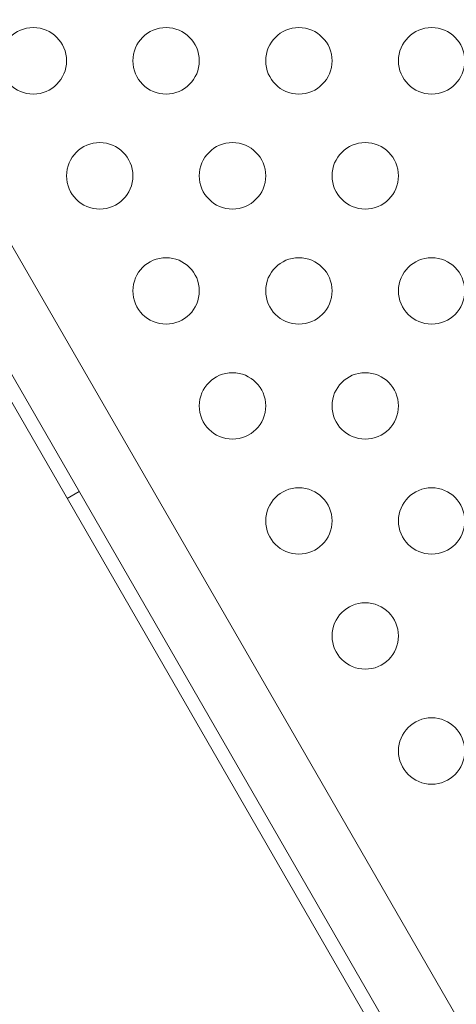
# Model space of a CAD drawing. Extents: x -201 to 1225, y -317 to 351.
# Drawn here: x 288 to 291, y 49 to 56 of the extents above; entities that cross this region are included whole.
import ezdxf

# ---------------------------------------------------------------- set-up
doc = ezdxf.new("R2010")
doc.units = 0
doc.header["$MEASUREMENT"] = 0

# ---------------------------------------------------------------- blocks, each defined once
blk = doc.blocks.new('b505254')
at = {"color": 0, "linetype": 'Continuous', "lineweight": 0}
for p, q in [((280.3904, 66.6056), (301.8304, 29.4704)), ((302.1266, 29.9301), (280.9366, 66.6323)), ((301.7403, 29.4184), (280.3003, 66.5536)), ((288.3604, 52.8011), (288.2703, 52.7491))]:
    blk.add_line(p, q, dxfattribs=at)
for centre in [(288.016, 56.0435), (289.016, 56.0435), (290.016, 56.0435), (291.016, 56.0435), (288.516, 55.1775), (289.516, 55.1775), (290.516, 55.1775), (289.016, 54.3114), (290.016, 54.3114), (291.016, 54.3114), (289.516, 53.4454), (290.516, 53.4454), (290.016, 52.5794), (291.016, 52.5794), (290.516, 51.7134), (291.016, 50.8473)]:
    blk.add_circle(centre, 0.25, dxfattribs=at)

msp = doc.modelspace()

# ---------------------------------------------------------------- block references
msp.add_blockref('b505254', (0, 0))

doc.saveas('drawing.dxf')
